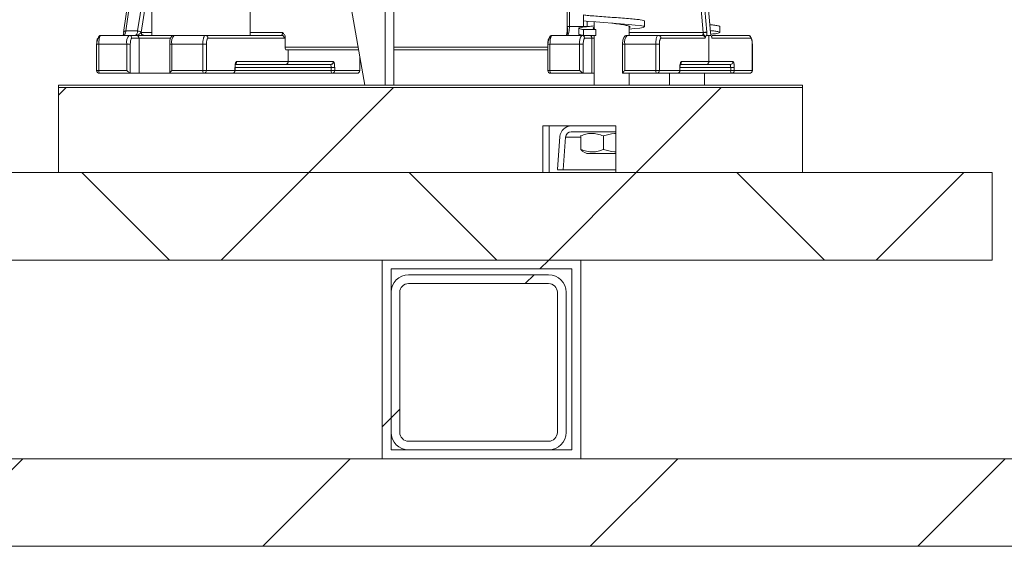
# Model space of a CAD drawing. Units: millimetres. Extents: x 480 to 7142, y 809 to 3896.
# Drawn here: x 2746 to 3084, y 809 to 989 of the extents above; entities that cross this region are included whole.
import ezdxf

# ---------------------------------------------------------------- set-up
doc = ezdxf.new("R2010")
doc.units = ezdxf.units.MM
doc.header["$LTSCALE"] = 25
doc.linetypes.add('SLD-Durchgehend', pattern=[0])

msp = doc.modelspace()

# ---------------------------------------------------------------- hatches: boundary and pattern name
at = {"linetype": 'SLD-Durchgehend', "lineweight": 18}
h = msp.add_hatch(dxfattribs=at)
h.set_pattern_fill('ANSI31', scale=25, angle=2.8e-322, style=0)
h.paths.add_polyline_path([(2871.49, 966.96), (2874.49, 966.96), (2874.49, 1666.96), (2871.49, 1666.96)], flags=0)
h = msp.add_hatch(dxfattribs=at)
h.set_pattern_fill('ANSI31', scale=25, angle=90, style=0)
h.paths.add_polyline_path([(2871.49, 966.96), (2874.49, 966.96), (2874.49, 1666.96), (2871.49, 1666.96)], flags=0)
h = msp.add_hatch(dxfattribs=at)
h.set_pattern_fill('ANSI31', scale=25, angle=2.8e-322, style=0)
h.paths.add_polyline_path([(2925.5, 952.96), (2950.5, 952.96), (2950.5, 936.96), (3014.49, 936.96), (3014.49, 966.08), (2759.49, 966.08), (2759.49, 936.96), (2925.5, 936.96)], flags=0)
h = msp.add_hatch(dxfattribs=at)
h.set_pattern_fill('ANSI31', scale=25, angle=2.8e-322, style=0)
h.paths.add_polyline_path([(1289.49, 906.96), (3079.49, 906.96), (3079.49, 936.96), (1289.49, 936.96)], flags=0)
h = msp.add_hatch(dxfattribs=at)
h.set_pattern_fill('ANSI31', scale=25, angle=90, style=0)
h.paths.add_polyline_path([(3079.49, 936.96), (1289.49, 936.96), (1289.49, 906.96), (3079.49, 906.96)], flags=0)
h = msp.add_hatch(dxfattribs=at)
h.set_pattern_fill('ANSI31', scale=25, angle=2.8e-322, style=0)
h.paths.add_polyline_path([(2870.49, 838.96), (2938.49, 838.96), (2938.49, 906.96), (2870.49, 906.96)], flags=0)
h.paths.add_polyline_path([(2873.49, 841.96), (2873.49, 903.96), (2935.49, 903.96), (2935.49, 841.96)], flags=0)
h = msp.add_hatch(dxfattribs=at)
h.set_pattern_fill('ANSI31', scale=25, angle=2.8e-322, style=0)
edge = h.paths.add_edge_path(flags=0)
edge.add_arc((2927.49, 847.96), 6, 270, 360)
edge.add_line((2933.49, 847.96), (2933.49, 895.96))
edge.add_arc((2927.49, 895.96), 6, 0, 90)
edge.add_line((2927.49, 901.96), (2879.49, 901.96))
edge.add_arc((2879.49, 895.96), 6, 90, 180)
edge.add_line((2873.49, 895.96), (2873.49, 847.96))
edge.add_arc((2879.49, 847.96), 6, 180, 270)
edge.add_line((2879.49, 841.96), (2927.49, 841.96))
edge = h.paths.add_edge_path(flags=0)
edge.add_line((2876.49, 847.96), (2876.49, 895.96))
edge.add_arc((2879.49, 895.96), 3, 90, 180, ccw=False)
edge.add_line((2879.49, 898.96), (2927.49, 898.96))
edge.add_arc((2927.49, 895.96), 3, 0, 90, ccw=False)
edge.add_line((2930.49, 895.96), (2930.49, 847.96))
edge.add_arc((2927.49, 847.96), 3, 270, 360, ccw=False)
edge.add_line((2927.49, 844.96), (2879.49, 844.96))
edge.add_arc((2879.49, 847.96), 3, 180, 270, ccw=False)
h = msp.add_hatch(dxfattribs=at)
h.set_pattern_fill('ANSI31', scale=25, angle=2.8e-322, style=0)
h.paths.add_polyline_path([(3359.49, 808.96), (3359.49, 838.96), (2181.49, 838.96), (2181.49, 808.96)], flags=0)

# ---------------------------------------------------------------- linework, layer by layer
at = {"color": 7, "linetype": 'SLD-Durchgehend', "lineweight": 18}
for p, q in [((2871.49, 966.96), (2871.49, 1666.96)), ((2874.49, 966.96), (2874.49, 1666.96)), ((2980.46, 984.96), (2968.88, 1121.9)), ((2970.1, 1121.98), (2981.68, 985.05)), ((2982.97, 985.05), (2971.4, 1121.98)), ((2983.01, 984.94), (2971.43, 1122)), ((2933.87, 1105.32), (2933.87, 986.91)), ((2934.62, 986.96), (2934.62, 1105.3)), ((2791.54, 1102.92), (2791.54, 983.96)), ((2825.24, 983.96), (2825.24, 1095.04)), ((2864.49, 966.96), (2851.7, 1039.48)), ((2787.15, 1023.19), (2781.81, 984.95)), ((2787.92, 1023.55), (2782.6, 985.46)), ((2939.45, 990.96), (2939.45, 988.96)), ((2960.35, 986.89), (2960.35, 988.89)), ((2934.62, 986.96), (2939.48, 986.96)), ((2937.85, 986.39), (2937.85, 984.39)), ((2939.45, 985.96), (2939.45, 983.96)), ((2943.74, 985.96), (2939.45, 985.96)), ((2943.1, 988.59), (2943.1, 986.2)), ((2943.74, 983.96), (2943.74, 985.96)), ((2955.1, 983.96), (2955.1, 987.11)), ((2986.23, 984.96), (2986.23, 986.96)), ((2774.05, 983.96), (2773.9, 983.89)), ((2774.05, 983.96), (2783.67, 983.96)), ((2781.98, 984.19), (2782.07, 983.99)), ((2786.64, 985.46), (2782.6, 985.46)), ((2783.67, 983.96), (2786.13, 983.96)), ((2787.1, 982.96), (2784.64, 982.96)), ((2787.1, 970.96), (2787.1, 982.96)), ((2809.8, 983.96), (2799.13, 983.96)), ((2817.59, 983.96), (2809.8, 983.96)), ((2836.96, 982.96), (2810.77, 982.96)), ((2817.59, 983.96), (2825.24, 983.96)), ((2835.99, 983.96), (2825.24, 983.96)), ((2837.24, 979.96), (2837.24, 983.24)), ((2928.55, 983.89), (2928.7, 983.96)), ((2928.7, 983.96), (2938.92, 983.96)), ((2938.63, 983.96), (2938.94, 984.07)), ((2938.92, 983.96), (2939.45, 983.96)), ((2939.45, 983.96), (2943.74, 983.96)), ((2939.88, 982.96), (2942.34, 982.96)), ((2942.34, 970.96), (2942.34, 982.96)), ((2943.1, 983.96), (2943.1, 966.96)), ((2954.37, 983.96), (2965.05, 983.96)), ((2965.05, 983.96), (2980.21, 983.96)), ((2966.01, 982.96), (2981.18, 982.96)), ((2980.47, 984.89), (2980.46, 984.96)), ((2981.18, 982.96), (2981.29, 983.36)), ((2981.29, 983.36), (2981.53, 983.96)), ((2981.53, 983.96), (2981.69, 983.96)), ((2981.69, 984.9), (2981.68, 985.05)), ((2981.86, 983.96), (2982.42, 983.96)), ((2982.42, 983.96), (2982.42, 974.96)), ((2982.42, 983.96), (2983.15, 983.96)), ((2982.97, 985.05), (2982.98, 984.9)), ((2983.17, 983.96), (2983.1, 984.14)), ((2983.41, 983.36), (2983.19, 983.96)), ((2983.41, 983.36), (2983.5, 982.96)), ((2983.5, 982.96), (2996.82, 982.96)), ((2983.54, 983.96), (2995.85, 983.96)), ((2996.22, 983.88), (2995.85, 983.96)), ((2772.57, 981.01), (2772.57, 971.96)), ((2773.31, 980.96), (2773.31, 971.96)), ((2773.31, 980.96), (2782.9, 980.96)), ((2782.9, 980.96), (2784.12, 980.96)), ((2782.9, 980.96), (2782.9, 971.96)), ((2784.12, 980.96), (2784.12, 970.96)), ((2797.61, 980.96), (2797.61, 970.96)), ((2808.99, 980.96), (2798.35, 980.96)), ((2798.35, 980.96), (2798.35, 971.96)), ((2808.99, 980.96), (2808.99, 971.96)), ((2810.21, 980.96), (2810.21, 971.96)), ((2862.37, 978.96), (2837.51, 978.96)), ((2838.2, 978.96), (2838.2, 974.96)), ((2927.22, 978.96), (2874.49, 978.96)), ((2927.22, 981.01), (2927.22, 971.96)), ((2927.96, 971.96), (2927.96, 980.96)), ((2927.96, 980.96), (2938.14, 980.96)), ((2938.14, 980.96), (2939.36, 980.96)), ((2938.14, 971.96), (2938.14, 980.96)), ((2939.36, 970.96), (2939.36, 980.96)), ((2952.85, 980.96), (2952.85, 970.96)), ((2953.59, 980.96), (2964.24, 980.96)), ((2953.59, 980.96), (2953.59, 971.96)), ((2964.24, 971.96), (2964.24, 980.96)), ((2965.46, 980.96), (2965.46, 971.96)), ((2997.3, 971.96), (2997.3, 980.96)), ((2997.33, 971.96), (2997.33, 981.01)), ((2862.79, 971.96), (2862.79, 976.56)), ((2820, 971.96), (2820, 972.96)), ((2820.04, 971.96), (2820.04, 972.98)), ((2820.12, 973.96), (2837.23, 973.96)), ((2820.55, 974.96), (2838.2, 974.96)), ((2837.23, 973.96), (2852.72, 973.96)), ((2838.2, 974.96), (2853.69, 974.96)), ((2852.95, 971.96), (2852.95, 972.96)), ((2854.17, 972.96), (2854.17, 971.96)), ((2972.49, 971.96), (2972.49, 972.96)), ((2972.52, 971.96), (2972.52, 972.98)), ((2981.45, 973.96), (2972.61, 973.96)), ((2982.42, 974.96), (2973.04, 974.96)), ((2989.68, 973.96), (2981.45, 973.96)), ((2990.65, 974.96), (2982.42, 974.96)), ((2989.9, 971.96), (2989.9, 972.96)), ((2991.13, 972.96), (2991.13, 971.96)), ((2782.9, 971.96), (2773.31, 971.96)), ((2784.12, 970.96), (2773.57, 970.96)), ((2787.1, 970.96), (2784.12, 970.96)), ((2809.25, 970.96), (2797.65, 970.96)), ((2798.35, 971.96), (2808.99, 971.96)), ((2800.86, 970.96), (2800.86, 970.96)), ((2808.99, 971.96), (2810.21, 971.96)), ((2809.25, 970.96), (2819.04, 970.96)), ((2810.21, 971.96), (2820, 971.96)), ((2853.2, 970.96), (2819.04, 970.96)), ((2833.45, 970.96), (2833.45, 970.96)), ((2836.7, 970.96), (2836.7, 970.96)), ((2852.95, 971.96), (2854.17, 971.96)), ((2853.2, 970.96), (2861.79, 970.96)), ((2854.17, 971.96), (2862.76, 971.96)), ((2927.96, 971.96), (2938.14, 971.96)), ((2939.36, 970.96), (2928.22, 970.96)), ((2942.34, 970.96), (2939.36, 970.96)), ((2943.1, 970.96), (2942.34, 970.96)), ((2964.5, 970.96), (2952.89, 970.96)), ((2964.24, 971.96), (2953.59, 971.96)), ((2955.1, 966.96), (2955.1, 970.96)), ((2956.1, 970.96), (2956.1, 970.96)), ((2965.46, 971.96), (2964.24, 971.96)), ((2971.52, 970.96), (2964.5, 970.96)), ((2972.49, 971.96), (2965.46, 971.96)), ((2967.98, 970.96), (2967.98, 970.96)), ((2968.98, 970.96), (2968.98, 966.96)), ((2990.16, 970.96), (2971.7, 970.96)), ((2980.98, 966.96), (2980.98, 970.96)), ((2991.13, 971.96), (2989.9, 971.96)), ((2996.33, 970.96), (2990.16, 970.96)), ((2997.3, 971.96), (2991.13, 971.96)), ((2759.49, 966.96), (2871.46, 966.96)), ((2759.49, 966.08), (2759.49, 966.96)), ((2759.49, 966.08), (2759.49, 936.96)), ((3014.49, 966.08), (2759.49, 966.08)), ((2871.46, 966.96), (2871.49, 966.96)), ((2874.49, 966.96), (2871.49, 966.96)), ((2874.49, 966.96), (3014.49, 966.96)), ((3014.49, 966.08), (3014.49, 966.96)), ((3014.49, 936.96), (3014.49, 966.08)), ((2925.5, 936.96), (2925.5, 952.96)), ((2950.5, 952.96), (2925.5, 952.96)), ((2927.72, 952.96), (2927.72, 936.96)), ((2950.5, 952.93), (2950.02, 952.96)), ((2950.5, 952.96), (2950.5, 936.96)), ((2931.39, 949.27), (2930.56, 938.04)), ((2932.49, 937.96), (2933.32, 949.11)), ((2935.24, 950.96), (2950.02, 950.96)), ((2938.51, 949.53), (2938.68, 949.68)), ((2938.51, 944.89), (2938.51, 949.53)), ((2946.26, 944.89), (2946.26, 949.53)), ((2939.26, 944.24), (2940.6, 943.46)), ((2940.6, 943.46), (2950.5, 943.46)), ((3079.49, 936.96), (1289.49, 936.96)), ((3079.49, 936.96), (1289.49, 936.96)), ((2925.5, 936.96), (2759.49, 936.96)), ((2930.56, 937.96), (2932.49, 937.96)), ((2932.49, 937.96), (2950.5, 937.96)), ((3014.49, 936.96), (2950.5, 936.96)), ((3079.49, 906.96), (3079.49, 936.96)), ((3079.49, 906.96), (3079.49, 936.96)), ((3079.49, 906.96), (1289.49, 906.96)), ((3079.49, 906.96), (1289.49, 906.96)), ((2870.49, 906.96), (2870.49, 838.96)), ((2938.49, 906.96), (2870.49, 906.96)), ((2938.49, 838.96), (2938.49, 906.96)), ((2935.49, 903.96), (2873.49, 903.96)), ((2873.49, 903.96), (2873.49, 841.96)), ((2927.49, 901.96), (2879.49, 901.96)), ((2935.49, 841.96), (2935.49, 903.96)), ((2927.49, 898.96), (2879.49, 898.96)), ((2873.49, 895.96), (2873.49, 847.96)), ((2876.49, 895.96), (2876.49, 847.96)), ((2930.49, 847.96), (2930.49, 895.96)), ((2933.49, 847.96), (2933.49, 895.96)), ((2879.49, 844.96), (2927.49, 844.96)), ((2873.49, 841.96), (2935.49, 841.96)), ((2879.49, 841.96), (2927.49, 841.96)), ((3359.49, 838.96), (2181.49, 838.96)), ((2870.49, 838.96), (2938.49, 838.96)), ((3359.49, 808.96), (2181.49, 808.96))]:
    msp.add_line(p, q, dxfattribs=at)
at = {"color": 1, "linetype": 'SLD-Durchgehend', "lineweight": 18}
for p, q in [((2791.54, 1016.23), (2786.64, 985.46)), ((2791.54, 1008.28), (2787.83, 984.96)), ((2939.48, 986.96), (2939.48, 988.96)), ((2933.9, 986.96), (2933.89, 986.96)), ((2940.7, 988.82), (2940.7, 986.96)), ((2781.64, 983.96), (2781.85, 984.96)), ((2797.91, 982.96), (2787.1, 982.96)), ((2787.83, 984.96), (2791.54, 984.96)), ((2825.24, 984.96), (2836.29, 984.96)), ((2938.63, 983.96), (2938.82, 984.04)), ((2942.34, 982.96), (2943.1, 982.96)), ((2955.1, 984.96), (2980.46, 984.96)), ((2982.97, 985.05), (2982.99, 985.04)), ((2983.41, 983.36), (2983.3, 983.54)), ((2772.6, 980.96), (2772.59, 980.96)), ((2798.35, 980.96), (2797.61, 980.96)), ((2862.19, 979.96), (2837.24, 979.96)), ((2927.22, 979.96), (2874.49, 979.96)), ((2927.25, 980.96), (2927.24, 980.96)), ((2952.85, 980.96), (2953.59, 980.96)), ((2997.3, 980.96), (2997.31, 980.96)), ((2862.76, 971.96), (2862.76, 976.73)), ((2820, 972.96), (2820.03, 972.96)), ((2820.04, 972.96), (2852.95, 972.96)), ((2972.51, 972.96), (2972.49, 972.96)), ((2972.52, 972.96), (2989.9, 972.96)), ((2773.31, 971.96), (2772.57, 971.96)), ((2820, 971.96), (2820.04, 971.96)), ((2852.95, 971.96), (2820.04, 971.96)), ((2862.76, 971.96), (2862.79, 971.96)), ((2927.22, 971.96), (2927.96, 971.96)), ((2972.52, 971.96), (2972.49, 971.96)), ((2989.9, 971.96), (2972.52, 971.96)), ((2997.33, 971.96), (2997.3, 971.96)), ((2933.32, 949.11), (2938.51, 949.11))]:
    msp.add_line(p, q, dxfattribs=at)
at = {"color": 7, "linetype": 'SLD-Durchgehend', "lineweight": 18, "flags": 128}
for points in [[(2955.1, 986.09), (2956.97, 986.26), (2958.76, 986.46), (2959.91, 986.66), (2960.35, 986.88), (2960, 987.1), (2958.93, 987.29), (2957.22, 987.49), (2954.88, 987.71), (2952.13, 987.93), (2949.28, 988.13), (2946.41, 988.32), (2943.63, 988.54), (2941.24, 988.76), (2939.45, 988.96), (2939.45, 988.96)], [(2950.02, 950.96), (2950.38, 950.93), (2950.5, 950.9)]]:
    msp.add_lwpolyline(points, dxfattribs=at)
at = {"color": 7, "linetype": 'SLD-Durchgehend', "lineweight": 18}
for centre, radius, start, end in [((2786.38, 981.66), 3.55, 139.6093, 191.3691), ((2783.66, 982.98), 0.983, 359.0242, 88.9898), ((2786.12, 982.98), 0.983, 359.0242, 88.9898), ((2801.83, 981.66), 3.55, 139.6093, 191.3691), ((2941.62, 981.66), 3.55, 139.6093, 191.3691), ((2938.9, 982.98), 0.983, 359.0242, 88.9898), ((2941.36, 982.98), 0.983, 359.0242, 88.9898), ((2957.07, 981.66), 3.55, 139.6093, 191.3691), ((2773.57, 971.96), 1, 180, 270), ((2774.47, 971.73), 1.18, 168.6309, 220.3907), ((2810.15, 971.73), 1.18, 168.6309, 220.3907), ((2819.04, 971.96), 1, 271.4462, 0), ((2854.11, 971.73), 1.18, 168.6309, 220.3907), ((2861.79, 971.96), 1, 271.628, 0), ((2928.22, 971.96), 1, 180, 270), ((2929.12, 971.73), 1.18, 168.6309, 220.3907), ((2965.4, 971.73), 1.18, 168.6309, 220.3907), ((2971.52, 971.96), 1, 271.4462, 0), ((2991.06, 971.73), 1.18, 168.6309, 220.3907), ((2996.33, 971.96), 1, 271.628, 360), ((2935.31, 949.04), 3.92, 90.9096, 176.6744), ((2935.28, 949), 1.96, 90.9096, 176.6744), ((2879.49, 895.96), 6, 90, 180), ((2927.49, 895.96), 6, 0, 90), ((2879.49, 895.96), 3, 90, 180), ((2927.49, 895.96), 3, 0, 90), ((2879.49, 847.96), 6, 180, 270), ((2879.49, 847.96), 3, 180, 270), ((2927.49, 847.96), 3, 270, 0), ((2927.49, 847.96), 6, 270, 0)]:
    msp.add_arc(centre, radius, start, end, dxfattribs=at)
msp.add_ellipse((2837.51, 979.96), major_axis=(0, 1), ratio=0.275679, start_param=1.570796, end_param=3.141593, dxfattribs=at)
for points, knots in [([(2960.33, 988.89), (2960.27, 988.96), (2960.15, 989.1), (2959.03, 989.29), (2957.29, 989.49), (2954.95, 989.71), (2952.2, 989.93), (2949.28, 990.13), (2946.34, 990.32), (2943.57, 990.54), (2941.14, 990.76), (2940.01, 990.9), (2939.45, 990.96)], [0, 0, 0, 0, 0.096377, 0.195214, 0.294051, 0.39641, 0.49877, 0.597607, 0.696444, 0.798803, 0.901163, 1, 1, 1, 1]), ([(2933.89, 986.96), (2933.89, 986.96), (2933.87, 986.96), (2933.92, 986.96), (2933.94, 986.96)], [0, 0, 0, 0, 0.458264, 1, 1, 1, 1]), ([(2933.91, 986.96), (2933.92, 986.58), (2933.96, 985.83), (2933.99, 984.94), (2934.02, 984.3), (2934.04, 984.11), (2934.04, 984.02)], [0, 0, 0, 0, 0.26697, 0.519735, 0.761995, 1, 1, 1, 1]), ([(2939.45, 985.96), (2939.02, 986.02), (2938.13, 986.16), (2937.73, 986.38), (2938.07, 986.6), (2939.17, 986.79), (2940.84, 986.98), (2942.36, 987.12), (2943.1, 987.19)], [0, 0, 0, 0, 0.166445, 0.338822, 0.511199, 0.677644, 0.844089, 1, 1, 1, 1]), ([(2943.74, 985.96), (2943.42, 986.06), (2942.77, 986.26), (2942.7, 986.5), (2943.08, 986.61), (2943.1, 986.61)], [0, 0, 0, 0, 0.480861, 0.974707, 1, 1, 1, 1]), ([(2955.1, 986.7), (2955.17, 986.72), (2955.54, 986.85), (2955.28, 987.1), (2954.26, 987.38), (2952.39, 987.71), (2950.53, 987.97), (2949.43, 988.1), (2949.15, 988.14)], [0, 0, 0, 0, 0.047792, 0.270193, 0.483559, 0.703976, 0.924393, 1, 1, 1, 1]), ([(2986.18, 986.96), (2986.2, 986.97), (2986.32, 987.05), (2985.78, 987.21), (2984.65, 987.42), (2983.37, 987.55), (2982.79, 987.6)], [0, 0, 0, 0, 0.0523557, 0.3851848, 0.7180139, 1, 1, 1, 1]), ([(2983.05, 984.35), (2983.14, 984.36), (2983.99, 984.44), (2985.07, 984.6), (2986.1, 984.79), (2986.35, 984.99), (2985.82, 985.21), (2984.68, 985.42), (2983.48, 985.53), (2982.96, 985.58)], [0, 0, 0, 0, 0.018861, 0.191287, 0.357779, 0.524271, 0.696698, 0.869124, 1, 1, 1, 1]), ([(2773.91, 983.9), (2773.74, 983.8), (2773.49, 983.64), (2773.2, 983.18), (2772.95, 982.66), (2772.77, 982.04), (2772.65, 981.41), (2772.62, 981.11), (2772.6, 980.96)], [0, 0, 0, 0, 0.264224, 0.394602, 0.52275, 0.768917, 0.886658, 1, 1, 1, 1]), ([(2772.6, 980.96), (2772.6, 981.09), (2772.6, 981.35), (2772.64, 981.85), (2772.71, 982.31), (2772.81, 982.64), (2772.93, 982.89), (2773.02, 982.93), (2773.08, 982.96)], [0, 0, 0, 0, 0.124122, 0.250559, 0.499925, 0.629543, 0.758746, 1, 1, 1, 1]), ([(2781.91, 985.23), (2781.88, 985.21), (2781.83, 985.17), (2781.84, 985.12), (2781.84, 985.1)], [0, 0, 0, 0, 0.6426, 1, 1, 1, 1]), ([(2781.87, 985.2), (2781.87, 985.03), (2781.86, 984.68), (2781.89, 984.46), (2781.91, 984.35)], [0, 0, 0, 0, 0.512496, 1, 1, 1, 1]), ([(2785.91, 983.96), (2786, 983.99), (2786.17, 984.05), (2786.38, 984.44), (2786.54, 984.92), (2786.61, 985.29), (2786.64, 985.46)], [0, 0, 0, 0, 0.307389, 0.576588, 0.807489, 1, 1, 1, 1]), ([(2787.83, 984.96), (2787.6, 984.75), (2787.07, 984.25), (2786.33, 984.06), (2785.91, 983.96)], [0, 0, 0, 0, 0.429781, 1, 1, 1, 1]), ([(2786.13, 983.96), (2786.52, 983.96), (2787.3, 983.96), (2789.77, 983.96), (2792.8, 983.96), (2795.93, 983.96), (2798.13, 983.96), (2798.88, 983.96), (2798.95, 983.96)], [0, 0, 0, 0, 0.195748, 0.391497, 0.587245, 0.782993, 0.978741, 1, 1, 1, 1]), ([(2799.13, 983.96), (2798.98, 983.94), (2798.69, 983.91), (2798.34, 983.67), (2798.08, 983.36), (2797.87, 982.93), (2797.71, 982.31), (2797.62, 981.6), (2797.61, 981.13), (2797.61, 980.96)], [0, 0, 0, 0, 0.117723, 0.221002, 0.32739, 0.467805, 0.675046, 0.878197, 1, 1, 1, 1]), ([(2809.8, 983.96), (2809.74, 983.94), (2809.61, 983.91), (2809.44, 983.66), (2809.29, 983.3), (2809.14, 982.74), (2809.02, 981.95), (2809, 981.27), (2808.99, 980.96)], [0, 0, 0, 0, 0.15502, 0.301531, 0.439527, 0.569001, 0.80139, 1, 1, 1, 1]), ([(2810.77, 982.96), (2810.73, 982.95), (2810.66, 982.94), (2810.52, 982.78), (2810.4, 982.48), (2810.3, 982.07), (2810.23, 981.6), (2810.22, 981.21), (2810.21, 980.96)], [0, 0, 0, 0, 0.124139, 0.250595, 0.499975, 0.629591, 0.758781, 1, 1, 1, 1]), ([(2836.29, 984.96), (2836.28, 984.86), (2836.28, 984.63), (2836.23, 984.37), (2836.18, 984.18), (2836.13, 984.06), (2836.06, 983.98), (2836.02, 983.97), (2835.99, 983.96)], [0, 0, 0, 0, 0.198563, 0.430925, 0.5604, 0.698407, 0.844942, 1, 1, 1, 1]), ([(2836.29, 984.96), (2836.51, 984.73), (2836.86, 984.36), (2837.18, 983.75), (2837.22, 983.4), (2837.24, 983.24)], [0, 0, 0, 0, 0.484128, 0.754741, 1, 1, 1, 1]), ([(2836.96, 982.96), (2837, 982.97), (2837.1, 983), (2837.19, 983.16), (2837.24, 983.24)], [0, 0, 0, 0, 0.500005, 1, 1, 1, 1]), ([(2928.56, 983.9), (2928.39, 983.8), (2928.14, 983.64), (2927.85, 983.18), (2927.61, 982.66), (2927.42, 982.04), (2927.3, 981.41), (2927.27, 981.11), (2927.25, 980.96)], [0, 0, 0, 0, 0.264224, 0.394601, 0.522748, 0.768916, 0.886659, 1, 1, 1, 1]), ([(2927.25, 980.96), (2927.25, 981.09), (2927.25, 981.35), (2927.29, 981.85), (2927.37, 982.31), (2927.47, 982.64), (2927.58, 982.89), (2927.67, 982.93), (2927.73, 982.96)], [0, 0, 0, 0, 0.124123, 0.250561, 0.499924, 0.629541, 0.758745, 1, 1, 1, 1]), ([(2939.45, 983.96), (2939.03, 984.02), (2938.18, 984.16), (2937.74, 984.31), (2937.87, 984.39), (2937.87, 984.39)], [0, 0, 0, 0, 0.4770596, 0.9711239, 1, 1, 1, 1]), ([(2954.37, 983.96), (2954.22, 983.94), (2953.93, 983.91), (2953.58, 983.67), (2953.32, 983.36), (2953.11, 982.93), (2952.95, 982.31), (2952.86, 981.6), (2952.86, 981.13), (2952.85, 980.96)], [0, 0, 0, 0, 0.117723, 0.221002, 0.32739, 0.467805, 0.675046, 0.878197, 1, 1, 1, 1]), ([(2964.24, 980.96), (2964.24, 981.27), (2964.26, 981.95), (2964.38, 982.74), (2964.53, 983.3), (2964.68, 983.66), (2964.85, 983.91), (2964.98, 983.94), (2965.05, 983.96)], [0, 0, 0, 0, 0.19861, 0.430999, 0.560473, 0.698469, 0.84498, 1, 1, 1, 1]), ([(2966.01, 982.96), (2965.97, 982.95), (2965.9, 982.94), (2965.76, 982.78), (2965.64, 982.48), (2965.54, 982.07), (2965.48, 981.6), (2965.46, 981.21), (2965.46, 980.96)], [0, 0, 0, 0, 0.12414, 0.250596, 0.499975, 0.629589, 0.75878, 1, 1, 1, 1]), ([(2980.21, 983.96), (2980.29, 983.95), (2980.44, 983.94), (2980.65, 983.86), (2980.83, 983.74), (2981.01, 983.55), (2981.15, 983.29), (2981.17, 983.06), (2981.18, 982.96)], [0, 0, 0, 0, 0.155058, 0.301593, 0.4396, 0.569075, 0.801437, 1, 1, 1, 1]), ([(2980.47, 984.89), (2980.6, 984.9), (2980.86, 984.92), (2981.23, 984.93), (2981.54, 984.93), (2981.64, 984.91), (2981.69, 984.9)], [0, 0, 0, 0, 0.249926, 0.499866, 0.749558, 1, 1, 1, 1]), ([(2980.47, 984.89), (2980.48, 984.8), (2980.51, 984.6), (2980.56, 984.33), (2980.69, 984.13), (2980.89, 983.96), (2981.11, 983.73), (2981.22, 983.51), (2981.29, 983.36)], [0, 0, 0, 0, 0.14354, 0.293678, 0.478255, 0.631369, 0.760383, 1, 1, 1, 1]), ([(2981.69, 983.96), (2981.69, 984.11), (2981.71, 984.4), (2981.7, 984.74), (2981.69, 984.9)], [0, 0, 0, 0, 0.499609, 1, 1, 1, 1]), ([(2982.99, 985.04), (2983, 985.04), (2983.01, 985.04), (2982.98, 985.04), (2982.96, 985.04)], [0, 0, 0, 0, 0.526303, 1, 1, 1, 1]), ([(2982.98, 984.9), (2983, 984.74), (2983.04, 984.4), (2983.11, 984.11), (2983.15, 983.96)], [0, 0, 0, 0, 0.500391, 1, 1, 1, 1]), ([(2983.45, 983.26), (2983.42, 983.36), (2983.39, 983.48), (2983.33, 983.59), (2983.32, 983.61)], [0, 0, 0, 0, 0.804855, 1, 1, 1, 1]), ([(2996.99, 982.83), (2996.98, 982.85), (2996.93, 983.03), (2996.81, 983.29), (2996.63, 983.6), (2996.43, 983.81), (2996.29, 983.86), (2996.22, 983.88)], [0, 0, 0, 0, 0.036641, 0.271158, 0.510465, 0.753635, 1, 1, 1, 1]), ([(2997.3, 980.96), (2997.29, 981.21), (2997.28, 981.6), (2997.22, 982.07), (2997.16, 982.39), (2997.08, 982.64), (2996.97, 982.89), (2996.88, 982.93), (2996.82, 982.96)], [0, 0, 0, 0, 0.241884, 0.37084, 0.499958, 0.630161, 0.760532, 1, 1, 1, 1]), ([(2772.59, 980.96), (2772.58, 980.96), (2772.57, 980.96), (2772.6, 980.96), (2772.61, 980.96)], [0, 0, 0, 0, 0.576027, 1, 1, 1, 1]), ([(2927.24, 980.96), (2927.23, 980.96), (2927.22, 980.96), (2927.25, 980.96), (2927.27, 980.96)], [0, 0, 0, 0, 0.576082, 1, 1, 1, 1]), ([(2997.31, 980.96), (2997.32, 980.96), (2997.33, 980.96), (2997.3, 980.96), (2997.28, 980.96)], [0, 0, 0, 0, 0.563749, 1, 1, 1, 1]), ([(2820, 972.96), (2820, 973.09), (2820.01, 973.35), (2820.05, 973.85), (2820.13, 974.31), (2820.25, 974.64), (2820.38, 974.89), (2820.48, 974.93), (2820.55, 974.96)], [0, 0, 0, 0, 0.124123, 0.25056, 0.499925, 0.629545, 0.758746, 1, 1, 1, 1]), ([(2820.04, 972.96), (2820.04, 973.06), (2820.04, 973.26), (2820.06, 973.58), (2820.1, 973.86), (2820.13, 974.03), (2820.14, 974.09), (2820.14, 974.09), (2820.14, 974.09)], [0, 0, 0, 0, 0.207603, 0.390541, 0.683624, 0.887524, 0.960138, 1, 1, 1, 1]), ([(2838.2, 974.96), (2838.19, 974.86), (2838.17, 974.63), (2838.03, 974.37), (2837.85, 974.18), (2837.68, 974.06), (2837.47, 973.98), (2837.31, 973.97), (2837.23, 973.96)], [0, 0, 0, 0, 0.198603, 0.4309874, 0.5604618, 0.6984594, 0.8449742, 1, 1, 1, 1]), ([(2852.95, 972.96), (2852.94, 973.06), (2852.94, 973.29), (2852.91, 973.55), (2852.86, 973.74), (2852.82, 973.86), (2852.77, 973.94), (2852.74, 973.95), (2852.72, 973.96)], [0, 0, 0, 0, 0.1985632, 0.430925, 0.5603996, 0.6984068, 0.8449421, 1, 1, 1, 1]), ([(2853.69, 974.96), (2853.75, 974.93), (2853.85, 974.89), (2853.96, 974.64), (2854.04, 974.38), (2854.1, 974.07), (2854.16, 973.6), (2854.17, 973.21), (2854.17, 972.96)], [0, 0, 0, 0, 0.241918, 0.370886, 0.500008, 0.630207, 0.760566, 1, 1, 1, 1]), ([(2972.49, 972.96), (2972.49, 973.09), (2972.49, 973.35), (2972.54, 973.85), (2972.62, 974.31), (2972.73, 974.64), (2972.86, 974.89), (2972.97, 974.93), (2973.04, 974.96)], [0, 0, 0, 0, 0.124124, 0.250562, 0.499925, 0.629543, 0.758746, 1, 1, 1, 1]), ([(2972.52, 972.96), (2972.52, 973.06), (2972.53, 973.26), (2972.55, 973.58), (2972.59, 973.86), (2972.62, 974.03), (2972.63, 974.09), (2972.62, 974.09), (2972.62, 974.09)], [0, 0, 0, 0, 0.2076049, 0.3905449, 0.6836286, 0.8875276, 0.9601417, 1, 1, 1, 1]), ([(2981.45, 973.96), (2981.58, 973.98), (2981.83, 974.01), (2982.14, 974.23), (2982.32, 974.49), (2982.4, 974.74), (2982.41, 974.88), (2982.42, 974.96)], [0, 0, 0, 0, 0.249623, 0.499251, 0.720112, 0.852789, 1, 1, 1, 1]), ([(2989.68, 973.96), (2989.69, 973.95), (2989.73, 973.94), (2989.78, 973.86), (2989.82, 973.74), (2989.86, 973.55), (2989.89, 973.29), (2989.9, 973.06), (2989.9, 972.96)], [0, 0, 0, 0, 0.1550579, 0.3015932, 0.4396004, 0.569075, 0.8014368, 1, 1, 1, 1]), ([(2990.65, 974.96), (2990.71, 974.93), (2990.8, 974.89), (2990.91, 974.64), (2990.99, 974.38), (2991.05, 974.07), (2991.11, 973.6), (2991.12, 973.21), (2991.13, 972.96)], [0, 0, 0, 0, 0.241919, 0.370885, 0.500008, 0.630207, 0.760566, 1, 1, 1, 1]), ([(2784.12, 970.96), (2784.1, 970.96), (2784.06, 970.97), (2783.96, 971.03), (2783.82, 971.12), (2783.59, 971.3), (2783.27, 971.59), (2783.02, 971.84), (2782.9, 971.96)], [0, 0, 0, 0, 0.098686, 0.201908, 0.317103, 0.446444, 0.724101, 1, 1, 1, 1]), ([(2797.61, 970.96), (2796.98, 970.96), (2795.56, 970.96), (2792.91, 970.96), (2790.28, 970.96), (2788.11, 970.96), (2787.44, 970.96), (2787.1, 970.96)], [0, 0, 0, 0, 0.1652167, 0.3739125, 0.5826083, 0.7913042, 1, 1, 1, 1]), ([(2798.35, 971.96), (2798.24, 971.84), (2798, 971.59), (2797.77, 971.3), (2797.66, 971.12), (2797.61, 971.03), (2797.61, 970.97), (2797.63, 970.96), (2797.65, 970.96)], [0, 0, 0, 0, 0.275899, 0.553556, 0.682874, 0.798091, 0.901304, 1, 1, 1, 1]), ([(2938.14, 971.96), (2938.26, 971.84), (2938.51, 971.59), (2938.83, 971.3), (2939.06, 971.12), (2939.2, 971.03), (2939.3, 970.97), (2939.34, 970.96), (2939.36, 970.96)], [0, 0, 0, 0, 0.275899, 0.553556, 0.682874, 0.798091, 0.901304, 1, 1, 1, 1]), ([(2953.59, 971.96), (2953.48, 971.84), (2953.24, 971.59), (2953.02, 971.3), (2952.9, 971.12), (2952.86, 971.03), (2952.85, 970.97), (2952.87, 970.96), (2952.89, 970.96)], [0, 0, 0, 0, 0.275899, 0.553556, 0.682874, 0.798091, 0.901304, 1, 1, 1, 1]), ([(2946.26, 949.53), (2945.59, 949.78), (2944.23, 950.27), (2942.21, 950.46), (2940.28, 950.19), (2939.1, 949.75), (2938.51, 949.53)], [0, 0, 0, 0, 0.264606, 0.53495, 0.765344, 1, 1, 1, 1]), ([(2950.5, 950.31), (2950.36, 950.31), (2948.92, 950.32), (2947.52, 949.91), (2946.26, 949.53)], [0, 0, 0, 0, 0.10024, 1, 1, 1, 1]), ([(2938.51, 944.89), (2939.18, 944.64), (2940.54, 944.15), (2942.56, 943.96), (2944.48, 944.23), (2945.67, 944.67), (2946.26, 944.89)], [0, 0, 0, 0, 0.264606, 0.53495, 0.765344, 1, 1, 1, 1]), ([(2939.27, 944.26), (2939.23, 944.27), (2938.97, 944.36), (2938.72, 944.64), (2938.51, 944.89)], [0, 0, 0, 0, 0.131935, 1, 1, 1, 1]), ([(2946.26, 944.89), (2947.52, 944.52), (2948.92, 944.11), (2950.36, 944.11), (2950.5, 944.11)], [0, 0, 0, 0, 0.899759, 1, 1, 1, 1])]:
    msp.add_open_spline(points, degree=3, knots=knots, dxfattribs=at)
at = {"color": 1, "linetype": 'SLD-Durchgehend', "lineweight": 18}
for points, knots in [([(2933.57, 983.96), (2933.59, 984.02), (2933.67, 984.27), (2933.76, 984.8), (2933.87, 985.73), (2933.89, 986.46), (2933.9, 986.96)], [0, 0, 0, 0, 0.079827, 0.363815, 0.559267, 1, 1, 1, 1]), ([(2933.94, 986.96), (2933.96, 986.96), (2934.02, 986.96), (2934.26, 986.96), (2934.5, 986.96), (2934.62, 986.96)], [0, 0, 0, 0, 0.219535, 0.609768, 1, 1, 1, 1]), ([(2934.05, 984.03), (2934.06, 984.04), (2934.12, 984.07), (2934.23, 984.27), (2934.36, 984.62), (2934.49, 985.18), (2934.59, 985.97), (2934.61, 986.65), (2934.62, 986.96)], [0, 0, 0, 0, 0.028579, 0.197027, 0.35568, 0.504531, 0.771687, 1, 1, 1, 1]), ([(2773.9, 983.89), (2773.89, 983.88), (2773.83, 983.85), (2773.71, 983.65), (2773.58, 983.3), (2773.44, 982.74), (2773.33, 981.95), (2773.32, 981.27), (2773.31, 980.96)], [0, 0, 0, 0, 0.028348, 0.196823, 0.355505, 0.504389, 0.771616, 1, 1, 1, 1]), ([(2782.6, 985.46), (2782.47, 985.45), (2782.23, 985.43), (2781.99, 985.34), (2781.93, 985.26), (2781.91, 985.23)], [0, 0, 0, 0, 0.4, 0.8, 1, 1, 1, 1]), ([(2782.6, 985.46), (2782.57, 985.29), (2782.51, 984.92), (2782.38, 984.43), (2782.27, 984.23), (2782.21, 984.11)], [0, 0, 0, 0, 0.27795, 0.611327, 1, 1, 1, 1]), ([(2927.96, 980.96), (2927.97, 981.27), (2927.98, 981.95), (2928.09, 982.74), (2928.23, 983.3), (2928.37, 983.65), (2928.48, 983.85), (2928.54, 983.88), (2928.55, 983.89)], [0, 0, 0, 0, 0.228386, 0.495614, 0.644499, 0.803183, 0.971658, 1, 1, 1, 1]), ([(2982.98, 984.9), (2983.01, 984.91), (2983.04, 984.92), (2982.98, 984.93), (2982.95, 984.93)], [0, 0, 0, 0, 0.704756, 1, 1, 1, 1]), ([(2983.5, 982.96), (2983.5, 983.07), (2983.5, 983.18), (2983.45, 983.28), (2983.44, 983.29)], [0, 0, 0, 0, 0.9219373, 1, 1, 1, 1]), ([(2772.61, 980.96), (2772.64, 980.96), (2772.7, 980.96), (2772.95, 980.96), (2773.19, 980.96), (2773.31, 980.96)], [0, 0, 0, 0, 0.2667683, 0.6333841, 1, 1, 1, 1]), ([(2927.27, 980.96), (2927.29, 980.96), (2927.35, 980.96), (2927.6, 980.96), (2927.84, 980.96), (2927.96, 980.96)], [0, 0, 0, 0, 0.266785, 0.633392, 1, 1, 1, 1]), ([(2820.08, 974.12), (2820.15, 974.16), (2820.32, 974.27), (2820.51, 974.57), (2820.54, 974.83), (2820.55, 974.96)], [0, 0, 0, 0, 0.23308, 0.61654, 1, 1, 1, 1]), ([(2972.57, 974.12), (2972.63, 974.16), (2972.81, 974.27), (2972.99, 974.57), (2973.02, 974.83), (2973.04, 974.96)], [0, 0, 0, 0, 0.233083, 0.616541, 1, 1, 1, 1])]:
    msp.add_open_spline(points, degree=3, knots=knots, dxfattribs=at)
at = {"color": 7, "linetype": 'SLD-Durchgehend', "lineweight": 18}
for points in [[(2939.48, 986.96), (2939.61, 986.96), (2939.87, 986.96), (2940.24, 986.96), (2940.55, 986.96), (2940.65, 986.96), (2940.7, 986.96)], [(2773.08, 982.96), (2773.1, 983.09), (2773.13, 983.35), (2773.35, 983.68), (2773.67, 983.92), (2773.93, 983.95), (2774.05, 983.96)], [(2784.64, 982.96), (2784.57, 982.93), (2784.44, 982.87), (2784.27, 982.41), (2784.15, 981.75), (2784.13, 981.22), (2784.12, 980.96)], [(2787.83, 984.96), (2787.78, 985.03), (2787.69, 985.15), (2787.39, 985.32), (2787.03, 985.44), (2786.77, 985.45), (2786.64, 985.46)], [(2787.83, 984.96), (2787.84, 984.83), (2787.87, 984.57), (2788.09, 984.24), (2788.41, 984.01), (2788.66, 983.98), (2788.79, 983.96)], [(2810.77, 982.96), (2810.75, 983.09), (2810.72, 983.35), (2810.5, 983.68), (2810.18, 983.92), (2809.93, 983.95), (2809.8, 983.96)], [(2836.96, 982.96), (2836.94, 983.09), (2836.91, 983.35), (2836.69, 983.68), (2836.37, 983.92), (2836.12, 983.95), (2835.99, 983.96)], [(2927.73, 982.96), (2927.75, 983.09), (2927.78, 983.35), (2928, 983.68), (2928.32, 983.92), (2928.58, 983.95), (2928.7, 983.96)], [(2939.36, 980.96), (2939.37, 981.22), (2939.39, 981.75), (2939.51, 982.41), (2939.68, 982.87), (2939.81, 982.93), (2939.88, 982.96)], [(2966.01, 982.96), (2965.99, 983.09), (2965.96, 983.35), (2965.74, 983.68), (2965.42, 983.92), (2965.17, 983.95), (2965.05, 983.96)], [(2980.47, 984.89), (2980.46, 984.76), (2980.45, 984.52), (2980.39, 984.21), (2980.31, 984), (2980.24, 983.97), (2980.21, 983.96)], [(2980.46, 984.96), (2980.59, 984.97), (2980.85, 984.99), (2981.22, 985.02), (2981.53, 985.04), (2981.63, 985.05), (2981.68, 985.05)], [(2810.21, 980.96), (2810.16, 980.96), (2810.07, 980.96), (2809.76, 980.96), (2809.38, 980.96), (2809.12, 980.96), (2808.99, 980.96)], [(2964.24, 980.96), (2964.37, 980.96), (2964.62, 980.96), (2965, 980.96), (2965.31, 980.96), (2965.41, 980.96), (2965.46, 980.96)], [(2853.69, 974.96), (2853.68, 974.83), (2853.65, 974.57), (2853.42, 974.24), (2853.1, 974.01), (2852.85, 973.98), (2852.72, 973.96)], [(2854.17, 972.96), (2854.13, 972.96), (2854.03, 972.96), (2853.72, 972.96), (2853.34, 972.96), (2853.08, 972.96), (2852.95, 972.96)], [(2990.65, 974.96), (2990.63, 974.83), (2990.6, 974.57), (2990.38, 974.24), (2990.06, 974.01), (2989.8, 973.98), (2989.68, 973.96)], [(2991.13, 972.96), (2991.08, 972.96), (2990.99, 972.96), (2990.68, 972.96), (2990.3, 972.96), (2990.03, 972.96), (2989.9, 972.96)], [(2810.21, 971.96), (2810.2, 971.83), (2810.17, 971.57), (2809.95, 971.24), (2809.63, 971.01), (2809.38, 970.98), (2809.25, 970.96)], [(2819.04, 970.96), (2819.17, 970.98), (2819.42, 971.01), (2819.74, 971.24), (2819.96, 971.57), (2819.99, 971.83), (2820, 971.96)], [(2854.17, 971.96), (2854.16, 971.83), (2854.13, 971.57), (2853.91, 971.24), (2853.59, 971.01), (2853.33, 970.98), (2853.2, 970.96)], [(2861.79, 970.96), (2861.92, 970.98), (2862.18, 971.01), (2862.5, 971.24), (2862.72, 971.57), (2862.75, 971.83), (2862.76, 971.96)], [(2965.46, 971.96), (2965.44, 971.83), (2965.41, 971.57), (2965.19, 971.24), (2964.87, 971.01), (2964.62, 970.98), (2964.5, 970.96)], [(2971.52, 970.96), (2971.65, 970.98), (2971.9, 971.01), (2972.22, 971.24), (2972.44, 971.57), (2972.47, 971.83), (2972.49, 971.96)], [(2991.13, 971.96), (2991.12, 971.83), (2991.09, 971.57), (2990.86, 971.24), (2990.54, 971.01), (2990.29, 970.98), (2990.16, 970.96)], [(2996.33, 970.96), (2996.46, 970.98), (2996.71, 971.01), (2997.03, 971.24), (2997.26, 971.57), (2997.29, 971.83), (2997.3, 971.96)]]:
    msp.add_open_spline(points, degree=3, dxfattribs=at)
at = {"color": 1, "linetype": 'SLD-Durchgehend', "lineweight": 18}
msp.add_open_spline([(2996.82, 982.96), (2996.8, 983.09), (2996.77, 983.35), (2996.55, 983.69), (2996.33, 983.82), (2996.22, 983.88)], degree=3, dxfattribs=at)

doc.saveas('drawing.dxf')
